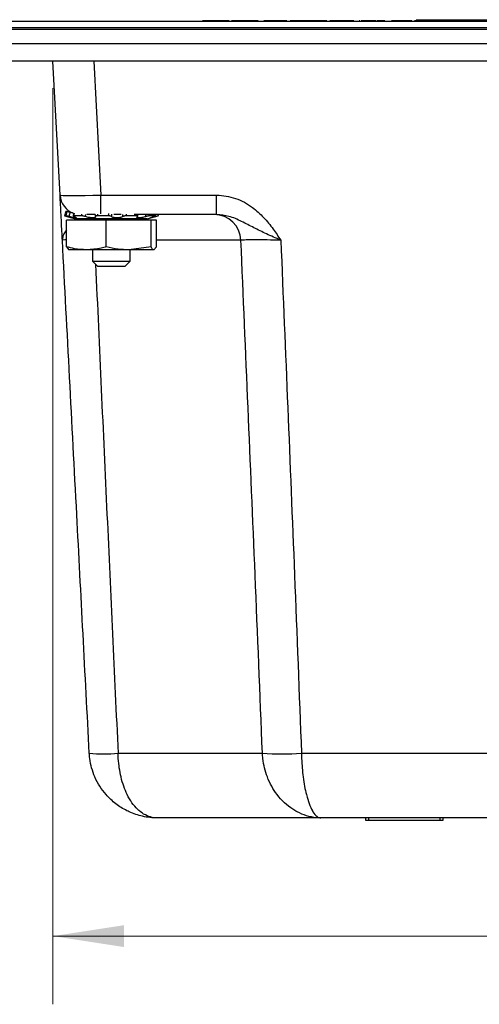
# Model space of a CAD drawing. Units: inches. Extents: x 0.3 to 21.8, y 0.2 to 16.9.
# Drawn here: x 2.6 to 3.4, y 4.3 to 6.1 of the extents above; entities that cross this region are included whole.
import ezdxf

# ---------------------------------------------------------------- set-up
doc = ezdxf.new("R2010")
doc.units = ezdxf.units.IN
doc.header["$MEASUREMENT"] = 0
doc.styles.add('SLDTEXTSTYLE0', font='TXT', dxfattribs={"width": 0.75})
doc.dimstyles.new('SLDDIMSTYLE3', dxfattribs={"dimtxt": 0.125, "dimasz": 0.13, "dimexe": 0, "dimexo": 0.0625, "dimgap": 0.03125, "dimtad": 0, "dimtih": 1, "dimtoh": 1, "dimdec": 3, "dimlfac": 2, "dimrnd": 1e-09, "dimzin": 12, "dimdsep": 46, "dimtxsty": 'SLDTEXTSTYLE0', "dimsah": 1, "dimcen": 0.09, "dimadec": 0, "dimazin": 3, "dimtfac": 1, "dimtdec": 3, "dimtofl": 0, "dimtmove": 0, "dimatfit": 3, "dimfxl": 1, "dimfrac": 2, "dimtolj": 1, "dimtzin": 12, "dimarcsym": 0})

# ---------------------------------------------------------------- blocks, each defined once
blk = doc.blocks.new('_D_13')
at = {"color": 7, "linetype": 'Continuous', "lineweight": 0}
for p, q in [((2.6454, 6.0005), (2.6454, 4.3213)), ((5.8329, 6.0005), (5.8329, 4.3213)), ((2.6454, 4.4463), (4.0314, 4.4463)), ((5.8329, 4.4463), (4.447, 4.4463))]:
    blk.add_line(p, q, dxfattribs=at)
at = {"color": 7, "linetype": 'Continuous', "lineweight": 18}
for points in [[(2.6454, 4.4463), (2.7754, 4.4263), (2.7754, 4.4663)], [(5.8329, 4.4463), (5.7029, 4.4663), (5.7029, 4.4263)]]:
    blk.add_solid(points, dxfattribs=at)
at = {"color": 7, "linetype": 'Continuous', "lineweight": 18, "insert": (4.0314, 4.5082), "char_height": 0.125, "attachment_point": 1, "style": 'SLDTEXTSTYLE0'}
blk.add_mtext('6.375', dxfattribs=at)

msp = doc.modelspace()

# ---------------------------------------------------------------- linework, layer by layer
at = {"color": 7, "linetype": 'Continuous', "lineweight": 25}
for p, q in [((2.24544, 6.12371), (3.97994, 6.12371)), ((2.91839, 6.12421), (2.91839, 6.12371)), ((2.93048, 6.12421), (2.91942, 6.12421)), ((2.91942, 6.12421), (2.91942, 6.12371)), ((2.93048, 6.12421), (2.93048, 6.12371)), ((2.93394, 6.12421), (2.93048, 6.12421)), ((2.93394, 6.12421), (2.93394, 6.12371)), ((2.95335, 6.12421), (2.93394, 6.12421)), ((2.95335, 6.12421), (2.95335, 6.12371)), ((2.95673, 6.12421), (2.95335, 6.12421)), ((2.95673, 6.12421), (2.95673, 6.12371)), ((2.96809, 6.12421), (2.95673, 6.12421)), ((2.96809, 6.12421), (2.96809, 6.12371)), ((2.9725, 6.12421), (2.9725, 6.12371)), ((2.97868, 6.12421), (2.9725, 6.12421)), ((2.97868, 6.12421), (2.97868, 6.12371)), ((2.989, 6.12421), (2.97868, 6.12421)), ((2.989, 6.12421), (2.989, 6.12371)), ((3.00927, 6.12421), (2.989, 6.12421)), ((3.00927, 6.12421), (3.00927, 6.12371)), ((3.01997, 6.12421), (3.00927, 6.12421)), ((3.01997, 6.12421), (3.01997, 6.12371)), ((3.02118, 6.12421), (3.01997, 6.12421)), ((3.02118, 6.12421), (3.02118, 6.12371)), ((3.03177, 6.12421), (3.03177, 6.12371)), ((3.03179, 6.12421), (3.03179, 6.12371)), ((3.05334, 6.12421), (3.05334, 6.12371)), ((3.07408, 6.12421), (3.07408, 6.12371)), ((3.07998, 6.12421), (3.07998, 6.12371)), ((3.08248, 6.12421), (3.07998, 6.12421)), ((3.08248, 6.12421), (3.08248, 6.12371)), ((3.09684, 6.12421), (3.08248, 6.12421)), ((3.09684, 6.12421), (3.09684, 6.12371)), ((3.10661, 6.12421), (3.09684, 6.12421)), ((3.10661, 6.12421), (3.10661, 6.12371)), ((3.11466, 6.12421), (3.10661, 6.12421)), ((3.11466, 6.12421), (3.11466, 6.12371)), ((3.12275, 6.12421), (3.11466, 6.12421)), ((3.12275, 6.12421), (3.12275, 6.12371)), ((3.13285, 6.12421), (3.12275, 6.12421)), ((3.13285, 6.12421), (3.13285, 6.12371)), ((3.14704, 6.12421), (3.13285, 6.12421)), ((3.14704, 6.12421), (3.14704, 6.12371)), ((3.15281, 6.12421), (3.15281, 6.12371)), ((3.15797, 6.12421), (3.15281, 6.12421)), ((3.1963, 6.12421), (3.15797, 6.12421)), ((3.15797, 6.12421), (3.15797, 6.12371)), ((3.1963, 6.12421), (3.1963, 6.12371)), ((3.20618, 6.12421), (3.20618, 6.12371)), ((3.20737, 6.12421), (3.20618, 6.12421)), ((3.22018, 6.12421), (3.20986, 6.12421)), ((3.20986, 6.12421), (3.20986, 6.12371)), ((3.22018, 6.12421), (3.22018, 6.12371)), ((3.23194, 6.12421), (3.22018, 6.12421)), ((3.23194, 6.12421), (3.23194, 6.12371)), ((3.23922, 6.12421), (3.23922, 6.12371)), ((3.24045, 6.12421), (3.24045, 6.12371)), ((3.25203, 6.12421), (3.24045, 6.12421)), ((3.25203, 6.12421), (3.25203, 6.12371)), ((3.25315, 6.12421), (3.25211, 6.12421)), ((3.25315, 6.12421), (3.25315, 6.12371)), ((3.25336, 6.12421), (3.25315, 6.12421)), ((3.25336, 6.12421), (3.25336, 6.12371)), ((3.29921, 6.12421), (3.26545, 6.12421)), ((3.26545, 6.12421), (3.26545, 6.12371)), ((3.29921, 6.12496), (3.29921, 6.12371)), ((3.31044, 6.12621), (3.42294, 6.12621)), ((3.32417, 6.12496), (3.32417, 6.12371)), ((3.32417, 6.12496), (3.34928, 6.12496)), ((3.34928, 6.12496), (3.34928, 6.12371)), ((3.34928, 6.12496), (3.40876, 6.12496)), ((3.40876, 6.12496), (3.40876, 6.12371)), ((3.40876, 6.12496), (3.41244, 6.12496)), ((3.41244, 6.12496), (3.41244, 6.12371)), ((3.42294, 6.12621), (3.42294, 6.12371)), ((3.42294, 6.12621), (3.69794, 6.12621)), ((2.24544, 6.11171), (3.97994, 6.11171)), ((2.24544, 6.11171), (6.24544, 6.11171)), ((2.24544, 6.10911), (3.97994, 6.10911)), ((6.24544, 6.08171), (2.24544, 6.08171)), ((6.24544, 6.05046), (2.24544, 6.05046)), ((2.65832, 5.80475), (2.64544, 6.05046)), ((2.72034, 6.05046), (2.73322, 5.80475)), ((2.73322, 5.80475), (2.94515, 5.80475)), ((2.73322, 5.77015), (2.73322, 5.80475)), ((2.94515, 5.76921), (2.94515, 5.80475)), ((2.66651, 5.76655), (2.66662, 5.76652)), ((2.66928, 5.76655), (2.66651, 5.76655)), ((2.66662, 5.76652), (2.68677, 5.76112)), ((2.67146, 5.77464), (2.66867, 5.77464)), ((2.67005, 5.70997), (2.67005, 5.75902)), ((2.74306, 5.75902), (2.67005, 5.75902)), ((2.67433, 5.77464), (2.67633, 5.77464)), ((2.69789, 5.76655), (2.68333, 5.76655)), ((2.686, 5.76132), (2.68395, 5.75902)), ((2.81811, 5.76112), (2.68677, 5.76112)), ((2.69789, 5.76655), (2.69856, 5.76999)), ((2.70512, 5.76931), (2.70459, 5.76538)), ((2.72295, 5.76921), (2.70729, 5.76921)), ((2.70775, 5.76112), (2.70775, 5.75902)), ((2.72315, 5.76538), (2.72329, 5.76928)), ((2.72672, 5.76989), (2.72655, 5.76655)), ((2.74733, 5.76655), (2.72655, 5.76655)), ((2.74306, 5.70997), (2.74306, 5.75902)), ((2.82545, 5.75902), (2.74306, 5.75902)), ((2.74733, 5.76655), (2.74753, 5.77065)), ((2.75272, 5.76976), (2.75258, 5.76538)), ((2.77016, 5.76921), (2.75668, 5.76921)), ((2.77351, 5.76538), (2.77319, 5.7694)), ((2.77929, 5.76975), (2.77966, 5.76655)), ((2.79873, 5.76655), (2.77966, 5.76655)), ((2.94515, 5.76921), (2.79394, 5.76921)), ((2.79714, 5.75902), (2.79714, 5.76112)), ((2.79873, 5.76655), (2.79842, 5.76921)), ((2.8002, 5.76921), (2.80051, 5.76538)), ((2.81582, 5.76538), (2.8152, 5.76921)), ((2.81811, 5.76112), (2.83827, 5.76652)), ((2.82174, 5.76921), (2.82238, 5.76655)), ((2.83245, 5.76655), (2.82238, 5.76655)), ((2.82545, 5.70997), (2.82545, 5.75902)), ((2.83483, 5.75902), (2.82545, 5.75902)), ((2.83245, 5.76655), (2.83181, 5.76921)), ((2.83392, 5.76538), (2.83322, 5.76921)), ((2.83483, 5.70997), (2.83483, 5.75902)), ((2.83766, 5.76921), (2.83838, 5.76655)), ((2.98964, 5.72183), (2.83483, 5.72183)), ((2.67005, 5.70997), (2.67474, 5.70433)), ((2.70655, 5.70433), (2.67434, 5.70433)), ((2.78425, 5.70433), (2.70655, 5.70433)), ((2.71794, 5.70433), (2.71794, 5.68351)), ((2.82545, 5.70997), (2.78425, 5.70433)), ((2.83014, 5.70433), (2.78425, 5.70433)), ((2.78694, 5.68351), (2.78694, 5.70433)), ((2.83483, 5.70997), (2.83014, 5.70433)), ((2.71794, 5.68351), (2.72724, 5.67421)), ((2.71794, 5.68351), (2.78694, 5.68351)), ((2.72724, 5.67421), (2.77764, 5.67421)), ((2.77764, 5.67421), (2.78694, 5.68351)), ((2.76463, 4.78142), (3.02912, 4.78142)), ((3.10065, 4.78142), (5.37773, 4.78142)), ((3.13605, 4.66296), (2.83678, 4.66296)), ((5.34233, 4.66296), (3.13605, 4.66296)), ((3.21859, 4.65796), (3.21859, 4.66296)), ((3.22359, 4.65796), (3.21859, 4.65796)), ((3.22359, 4.66296), (3.22359, 4.65796)), ((3.3548, 4.65796), (3.22359, 4.65796)), ((3.3548, 4.65796), (3.3548, 4.66296)), ((3.3598, 4.65796), (3.3548, 4.65796)), ((3.3598, 4.66296), (3.3598, 4.65796))]:
    msp.add_line(p, q, dxfattribs=at)
for centre, radius, start, end in [((2.69577, 5.80671), 0.0375, 183, 250.47834), ((2.94033, 5.71987), 0.04935, 2.28042, 89.35783), ((2.73829, 5.08093), 0.30066, 264.97413, 275.02587), ((3.06489, 5.41199), 0.63158, 266.75394, 273.24606)]:
    msp.add_arc(centre, radius, start, end, dxfattribs=at)
msp.add_ellipse((2.73332, 5.80671), major_axis=(0.075, 0.00196), ratio=0.0261143, start_param=3.1422774, end_param=4.7103347, dxfattribs=at)
for points, knots in [([(3.05334, 6.12421), (3.05252, 6.12421), (3.05091, 6.12421), (3.04856, 6.12421), (3.04637, 6.12421), (3.04431, 6.12421), (3.0424, 6.12421), (3.04064, 6.12421), (3.03901, 6.12421), (3.03753, 6.12421), (3.03622, 6.12421), (3.03507, 6.12421), (3.03408, 6.12421), (3.03329, 6.12421), (3.03263, 6.12421), (3.03219, 6.12421), (3.03187, 6.12421), (3.03182, 6.12421), (3.03179, 6.12421)], [0, 0, 0, 0, 0.0757837, 0.147646, 0.2156454, 0.2805033, 0.3424773, 0.4021901, 0.4604458, 0.5178873, 0.5746845, 0.6308599, 0.6876594, 0.7451872, 0.8049073, 0.8667761, 0.9315449, 1, 1, 1, 1]), ([(3.07408, 6.12421), (3.07406, 6.12421), (3.07404, 6.12421), (3.07376, 6.12421), (3.07334, 6.12421), (3.07274, 6.12421), (3.07195, 6.12421), (3.071, 6.12421), (3.06988, 6.12421), (3.06859, 6.12421), (3.06714, 6.12421), (3.06556, 6.12421), (3.06384, 6.12421), (3.062, 6.12421), (3.06002, 6.12421), (3.05791, 6.12421), (3.05567, 6.12421), (3.05413, 6.12421), (3.05334, 6.12421)], [0, 0, 0, 0, 0.0670526, 0.1309522, 0.1921512, 0.2509711, 0.3086169, 0.3655137, 0.4225811, 0.4803163, 0.5386993, 0.5979246, 0.6583466, 0.7205699, 0.7854056, 0.85349, 0.9248976, 1, 1, 1, 1]), ([(3.23722, 6.12421), (3.23644, 6.12421), (3.23483, 6.12421), (3.23293, 6.12421), (3.23194, 6.12421)], [0, 0, 0, 0, 0.4843531, 1, 1, 1, 1]), ([(3.24045, 6.12421), (3.24035, 6.12421), (3.24015, 6.12421), (3.23994, 6.12421), (3.23971, 6.12421), (3.23946, 6.12421), (3.23924, 6.12421), (3.23923, 6.12421), (3.23922, 6.12421)], [0, 0, 0, 0, 0.0898463, 0.1957824, 0.3164244, 0.4528881, 0.7334636, 1, 1, 1, 1]), ([(3.29921, 6.12496), (3.29941, 6.12496), (3.2997, 6.12496), (3.30188, 6.12496), (3.30266, 6.12496)], [0, 0, 0, 0, 0.641877, 1, 1, 1, 1]), ([(3.30765, 6.12496), (3.3076, 6.12496), (3.3073, 6.12496), (3.3109, 6.12496), (3.3191, 6.12496), (3.32417, 6.12496)], [0, 0, 0, 0, 0.0711645, 0.4253404, 1, 1, 1, 1]), ([(2.66266, 5.72183), (2.66266, 5.7219), (2.66248, 5.72539), (2.66212, 5.73226), (2.66137, 5.74647), (2.66045, 5.76403), (2.65939, 5.78432), (2.65851, 5.80102), (2.65838, 5.80351), (2.65832, 5.80475)], [0, 0, 0, 0, 0.001746, 0.0832495, 0.1646944, 0.348321, 0.5314076, 0.7652652, 1, 1, 1, 1]), ([(2.94515, 5.80475), (2.95696, 5.80351), (2.98054, 5.80102), (3.00955, 5.78432), (3.03182, 5.76403), (3.04593, 5.74647), (3.05587, 5.73226), (3.06044, 5.72539), (3.06273, 5.7219), (3.06278, 5.72183)], [0, 0, 0, 0, 0.23473476, 0.46859244, 0.65167895, 0.83530555, 0.91675055, 0.998254, 1, 1, 1, 1]), ([(2.66867, 5.77464), (2.66838, 5.77353), (2.66765, 5.77084), (2.66693, 5.76813), (2.66651, 5.76655)], [0, 0, 0, 0, 0.4116028, 1, 1, 1, 1]), ([(2.66928, 5.76655), (2.6697, 5.76813), (2.67042, 5.77084), (2.67115, 5.77353), (2.67146, 5.77464)], [0, 0, 0, 0, 0.5883972, 1, 1, 1, 1]), ([(2.67488, 5.76538), (2.67434, 5.76552), (2.67325, 5.76581), (2.67166, 5.76617), (2.67035, 5.76642), (2.66959, 5.76653), (2.66935, 5.76654), (2.66928, 5.76655)], [0, 0, 0, 0, 0.2247783, 0.4495533, 0.6744115, 0.8993577, 1, 1, 1, 1]), ([(2.67146, 5.77464), (2.67165, 5.77463), (2.67205, 5.7746), (2.67324, 5.77439), (2.67474, 5.77408), (2.67585, 5.7738), (2.67641, 5.77366)], [0, 0, 0, 0, 0.24861084, 0.49722245, 0.7457652, 1, 1, 1, 1]), ([(2.67641, 5.77366), (2.67619, 5.77245), (2.67567, 5.76969), (2.67517, 5.76693), (2.67488, 5.76538)], [0, 0, 0, 0, 0.4398886, 1, 1, 1, 1]), ([(2.68398, 5.76538), (2.68454, 5.76518), (2.68599, 5.76464), (2.6875, 5.76387), (2.68799, 5.76324), (2.68719, 5.76298), (2.68529, 5.7631), (2.68253, 5.76355), (2.67917, 5.76428), (2.67652, 5.76494), (2.67511, 5.76532), (2.67488, 5.76538)], [0, 0, 0, 0, 0.0829435, 0.2179603, 0.3503618, 0.4774054, 0.5999833, 0.7216528, 0.8462585, 0.9758515, 1, 1, 1, 1]), ([(2.67641, 5.77366), (2.67667, 5.77359), (2.6782, 5.7732), (2.67968, 5.77287), (2.68092, 5.77259)], [0, 0, 0, 0, 0.1715423, 1, 1, 1, 1]), ([(2.68327, 5.77139), (2.68317, 5.77072), (2.68292, 5.76903), (2.68248, 5.76734), (2.68222, 5.76632)], [0, 0, 0, 0, 0.3988268, 1, 1, 1, 1]), ([(2.68333, 5.76655), (2.68304, 5.76653), (2.68246, 5.7665), (2.68224, 5.76629), (2.68255, 5.76598), (2.68324, 5.76565), (2.68381, 5.76545), (2.68398, 5.76538)], [0, 0, 0, 0, 0.22493716, 0.44987305, 0.67483201, 0.89974429, 1, 1, 1, 1]), ([(2.68432, 5.77161), (2.6843, 5.77151), (2.68399, 5.76982), (2.68365, 5.76814), (2.68333, 5.76655)], [0, 0, 0, 0, 0.0582032, 1, 1, 1, 1]), ([(2.70459, 5.76538), (2.70418, 5.76552), (2.70335, 5.76581), (2.70172, 5.76617), (2.70004, 5.76642), (2.69874, 5.76653), (2.69809, 5.76654), (2.69789, 5.76655)], [0, 0, 0, 0, 0.2247783, 0.4495533, 0.6744115, 0.8993577, 1, 1, 1, 1]), ([(2.72315, 5.76538), (2.72328, 5.76518), (2.72362, 5.76464), (2.72307, 5.76387), (2.72124, 5.76324), (2.71844, 5.76298), (2.71507, 5.76309), (2.71149, 5.76355), (2.708, 5.76428), (2.70577, 5.76494), (2.70476, 5.76532), (2.70459, 5.76538)], [0, 0, 0, 0, 0.0825575, 0.2175809, 0.3499954, 0.4770543, 0.5996403, 0.7213063, 0.8458995, 0.9754777, 1, 1, 1, 1]), ([(2.72655, 5.76655), (2.72603, 5.76653), (2.72499, 5.7665), (2.72381, 5.76629), (2.7231, 5.76598), (2.72296, 5.76565), (2.7231, 5.76545), (2.72315, 5.76538)], [0, 0, 0, 0, 0.22493716, 0.44987305, 0.67483201, 0.89974429, 1, 1, 1, 1]), ([(2.75258, 5.76538), (2.75245, 5.76552), (2.7522, 5.76581), (2.75115, 5.76617), (2.74975, 5.76642), (2.7484, 5.76653), (2.74758, 5.76654), (2.74733, 5.76655)], [0, 0, 0, 0, 0.2247783, 0.4495533, 0.6744115, 0.8993577, 1, 1, 1, 1]), ([(2.77351, 5.76538), (2.77316, 5.76518), (2.77226, 5.76464), (2.76985, 5.76387), (2.7664, 5.76324), (2.76267, 5.76298), (2.75912, 5.7631), (2.75608, 5.76355), (2.75378, 5.76428), (2.75283, 5.76494), (2.75262, 5.76532), (2.75258, 5.76538)], [0, 0, 0, 0, 0.0829138, 0.2179311, 0.3503336, 0.4773783, 0.5999569, 0.7216261, 0.8462309, 0.9758227, 1, 1, 1, 1]), ([(2.77966, 5.76655), (2.77911, 5.76653), (2.77801, 5.7665), (2.77632, 5.76629), (2.77486, 5.76598), (2.77395, 5.76565), (2.77361, 5.76545), (2.77351, 5.76538)], [0, 0, 0, 0, 0.2249372, 0.449873, 0.674832, 0.8997443, 1, 1, 1, 1]), ([(2.80051, 5.76538), (2.80072, 5.76552), (2.80114, 5.76581), (2.80108, 5.76617), (2.80048, 5.76642), (2.7996, 5.76653), (2.79894, 5.76654), (2.79873, 5.76655)], [0, 0, 0, 0, 0.2247783, 0.4495533, 0.6744115, 0.8993577, 1, 1, 1, 1]), ([(2.81582, 5.76538), (2.81513, 5.76518), (2.81333, 5.76464), (2.80998, 5.76387), (2.80623, 5.76324), (2.80299, 5.76298), (2.80062, 5.7631), (2.79928, 5.76355), (2.79907, 5.76428), (2.79975, 5.76494), (2.80041, 5.76532), (2.80051, 5.76538)], [0, 0, 0, 0, 0.08295315, 0.2179698, 0.35037093, 0.47741413, 0.5999918, 0.72166142, 0.84626745, 0.97586078, 1, 1, 1, 1]), ([(2.82238, 5.76655), (2.822, 5.76653), (2.82126, 5.7665), (2.81971, 5.76629), (2.81805, 5.76598), (2.81672, 5.76565), (2.81603, 5.76545), (2.81582, 5.76538)], [0, 0, 0, 0, 0.2249372, 0.449873, 0.674832, 0.8997443, 1, 1, 1, 1]), ([(2.83392, 5.76538), (2.83315, 5.76518), (2.83114, 5.76464), (2.82814, 5.76387), (2.82552, 5.76324), (2.82401, 5.76298), (2.82372, 5.76309), (2.82459, 5.76355), (2.82654, 5.76428), (2.8286, 5.76494), (2.82988, 5.76532), (2.83008, 5.76538)], [0, 0, 0, 0, 0.0828381, 0.2178567, 0.3502617, 0.4773094, 0.5998895, 0.7215581, 0.8461604, 0.9757493, 1, 1, 1, 1]), ([(2.83008, 5.76538), (2.83055, 5.76552), (2.83148, 5.76581), (2.83242, 5.76617), (2.83287, 5.76642), (2.83279, 5.76653), (2.83253, 5.76654), (2.83245, 5.76655)], [0, 0, 0, 0, 0.2247783, 0.4495533, 0.6744115, 0.8993577, 1, 1, 1, 1]), ([(2.83827, 5.76652), (2.83823, 5.76651), (2.83814, 5.76648), (2.8374, 5.76629), (2.83619, 5.76598), (2.83494, 5.76565), (2.83416, 5.76545), (2.83392, 5.76538)], [0, 0, 0, 0, 0.14356091, 0.39211351, 0.64069161, 0.88921813, 1, 1, 1, 1]), ([(3.06278, 5.72183), (3.0627, 5.72187), (3.05817, 5.72384), (3.04934, 5.72769), (3.03266, 5.73515), (3.01325, 5.74486), (2.99114, 5.75623), (2.96901, 5.76674), (2.95276, 5.76843), (2.94515, 5.76921)], [0, 0, 0, 0, 0.0019084, 0.1118944, 0.2179476, 0.4196385, 0.6219209, 0.823016, 1, 1, 1, 1]), ([(2.67005, 5.74118), (2.66827, 5.73859), (2.66512, 5.73398), (2.66298, 5.7277), (2.66256, 5.72384), (2.66266, 5.72187), (2.66266, 5.72183)], [0, 0, 0, 0, 0.3855854, 0.6845593, 0.9946201, 1, 1, 1, 1]), ([(2.67005, 5.72243), (2.66895, 5.72242), (2.66344, 5.72235), (2.66301, 5.72206), (2.66266, 5.72183)], [0, 0, 0, 0, 0.1993326, 1, 1, 1, 1]), ([(2.71195, 4.78142), (2.7043, 4.92728), (2.68788, 5.24077), (2.67145, 5.55422), (2.66266, 5.72183)], [0, 0, 0, 0, 0.46527207, 1, 1, 1, 1]), ([(3.06278, 5.72183), (3.06267, 5.72183), (3.05418, 5.72207), (3.03715, 5.72244), (3.01492, 5.72263), (2.99748, 5.72245), (2.99225, 5.72204), (2.98964, 5.72183)], [0, 0, 0, 0, 0.0032333, 0.252396, 0.5013666, 0.7505855, 1, 1, 1, 1]), ([(3.02912, 4.78142), (3.02469, 4.89044), (3.01195, 5.20392), (2.99845, 5.51738), (2.98964, 5.72183)], [0, 0, 0, 0, 0.3477746, 1, 1, 1, 1]), ([(3.06278, 5.72183), (3.07125, 5.51739), (3.08423, 5.20393), (3.09641, 4.89044), (3.10065, 4.78142)], [0, 0, 0, 0, 0.6522328, 1, 1, 1, 1]), ([(2.70655, 5.70433), (2.69919, 5.70474), (2.68689, 5.70542), (2.67488, 5.70866), (2.67005, 5.70997)], [0, 0, 0, 0, 0.5983278, 1, 1, 1, 1]), ([(2.74306, 5.70997), (2.74, 5.70912), (2.72801, 5.70579), (2.71571, 5.70496), (2.70655, 5.70433)], [0, 0, 0, 0, 0.2549874, 1, 1, 1, 1]), ([(2.78425, 5.70433), (2.77784, 5.70458), (2.76396, 5.7051), (2.75037, 5.70827), (2.74306, 5.70997)], [0, 0, 0, 0, 0.46174767, 1, 1, 1, 1]), ([(2.83014, 5.70433), (2.82941, 5.70458), (2.82783, 5.7051), (2.82628, 5.70827), (2.82545, 5.70997)], [0, 0, 0, 0, 0.4617477, 1, 1, 1, 1]), ([(2.72341, 5.67804), (2.73037, 5.52502), (2.74395, 5.22616), (2.75785, 4.92728), (2.76463, 4.78142)], [0, 0, 0, 0, 0.5119949, 1, 1, 1, 1]), ([(2.83678, 4.66296), (2.83667, 4.66296), (2.82757, 4.66297), (2.80979, 4.66495), (2.79145, 4.67108), (2.77512, 4.67887), (2.76005, 4.68829), (2.73884, 4.70812), (2.72109, 4.73613), (2.71334, 4.76328), (2.7122, 4.77817), (2.71195, 4.78142)], [0, 0, 0, 0, 0.001676, 0.1466167, 0.2855333, 0.3101075, 0.4364736, 0.5675796, 0.7680655, 0.949307, 1, 1, 1, 1]), ([(2.83678, 4.66296), (2.83671, 4.66296), (2.83465, 4.66297), (2.82379, 4.66369), (2.81132, 4.66907), (2.79467, 4.68348), (2.78098, 4.70292), (2.76951, 4.73615), (2.76537, 4.76329), (2.76476, 4.77817), (2.76463, 4.78142)], [0, 0, 0, 0, 0.0016824, 0.0540538, 0.2854374, 0.3392847, 0.56666, 0.7673371, 0.9491182, 1, 1, 1, 1]), ([(3.13605, 4.66296), (3.13596, 4.66296), (3.13318, 4.66297), (3.11845, 4.66369), (3.10086, 4.66907), (3.07646, 4.68348), (3.05556, 4.70292), (3.03717, 4.73615), (3.03035, 4.76329), (3.02934, 4.77817), (3.02912, 4.78142)], [0, 0, 0, 0, 0.0016824, 0.0540538, 0.2854374, 0.3392847, 0.56666, 0.7673371, 0.9491182, 1, 1, 1, 1]), ([(3.10065, 4.78142), (3.10072, 4.77817), (3.10106, 4.76328), (3.10334, 4.73613), (3.10847, 4.70838), (3.11455, 4.68848), (3.11882, 4.679), (3.1235, 4.67108), (3.12863, 4.66495), (3.13353, 4.66297), (3.13602, 4.66296), (3.13605, 4.66296)], [0, 0, 0, 0, 0.050693, 0.2319344, 0.4324201, 0.5587519, 0.6898927, 0.7144668, 0.8533834, 0.998324, 1, 1, 1, 1])]:
    msp.add_open_spline(points, degree=3, knots=knots, dxfattribs=at)

# ---------------------------------------------------------------- dimensions: what is measured, and where the dimension line sits
at = {"color": 7, "linetype": 'Continuous', "lineweight": 18}
dim = msp.add_linear_dim(base=(5.83294, 4.44631), p1=(2.64544, 6.05046), p2=(5.83294, 6.05046), dimstyle='SLDDIMSTYLE3', dxfattribs=at)
dim.commit()
dim.dimension.update_dxf_attribs({"geometry": '_D_13', "text_midpoint": (4.23919, 4.44631), "dimtype": 160})

doc.saveas('drawing.dxf')
